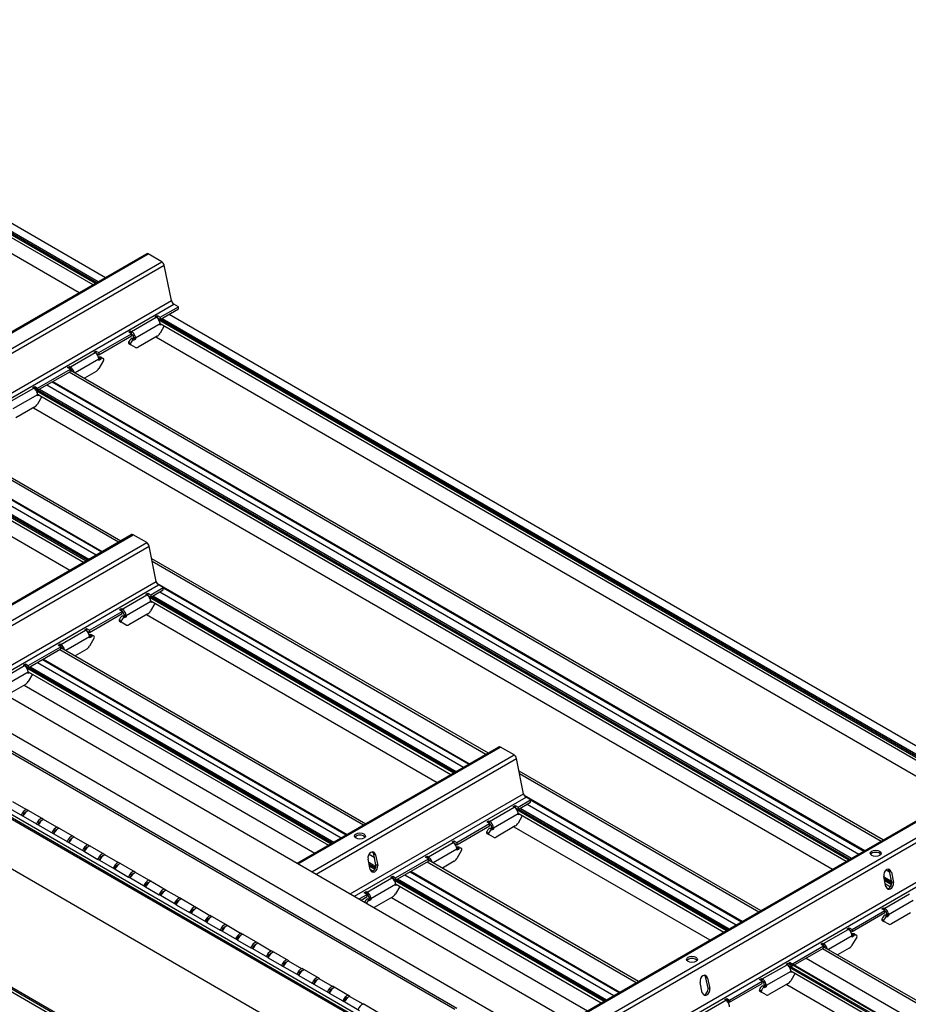
# Model space of a CAD drawing. Units: inches. Extents: x 43244 to 51539, y -12951 to -2333.
# Drawn here: x 44307 to 44327, y -10281 to -10258 of the extents above; entities that cross this region are included whole.
import ezdxf

# ---------------------------------------------------------------- set-up
doc = ezdxf.new("R2010")
doc.units = ezdxf.units.IN
doc.header["$MEASUREMENT"] = 0
doc.layers.add('Details', color=7, linetype='Continuous')

msp = doc.modelspace()

# ---------------------------------------------------------------- linework, layer by layer
at = {"layer": 'Details'}
for p, q in [((44297.73821, -10257.94926), (44308.26976, -10264.02965)), ((44297.70884, -10258.00014), (44308.21101, -10264.06357)), ((44297.82775, -10257.96781), (44308.29847, -10264.01308)), ((44298.14193, -10258.11066), (44308.33184, -10263.99381)), ((44298.14573, -10258.10928), (44308.33494, -10263.99202)), ((44298.39642, -10258.06302), (44308.50035, -10263.89652)), ((44298.3986, -10258.0637), (44308.50085, -10263.89623)), ((44297.70275, -10258.36422), (44307.89266, -10264.24737)), ((44299.00527, -10269.37851), (44309.44681, -10263.35008)), ((44299.0287, -10269.39204), (44309.48681, -10263.35405)), ((44309.80163, -10263.53581), (44309.48681, -10263.35405)), ((44299.34352, -10269.5738), (44309.80163, -10263.53581)), ((44299.44009, -10269.62956), (44309.85627, -10263.61577)), ((44310.02327, -10264.43186), (44309.85627, -10263.61577)), ((44300.23034, -10270.08581), (44310.02327, -10264.43186)), ((44300.32691, -10270.14156), (44310.07791, -10264.51182)), ((44310.18516, -10264.57373), (44310.07791, -10264.51182)), ((44309.65159, -10264.80524), (44309.69578, -10264.77973)), ((44309.69578, -10264.77973), (44309.76207, -10264.818)), ((44309.69578, -10264.77973), (44309.69578, -10264.83076)), ((44309.76207, -10264.818), (44310.18516, -10264.57373)), ((44309.76207, -10264.86903), (44310.18516, -10264.62477)), ((44309.97343, -10264.74701), (44328.72572, -10275.57365)), ((44309.97393, -10264.74672), (44328.72622, -10275.57336)), ((44310.18516, -10264.62477), (44310.18516, -10264.57373)), ((44309.10358, -10265.14715), (44309.67369, -10264.818)), ((44309.76207, -10264.97109), (44309.19197, -10265.30025)), ((44309.67369, -10264.818), (44309.65159, -10264.80524)), ((44309.69578, -10264.83076), (44309.69353, -10264.83206)), ((44309.76207, -10264.86903), (44309.69578, -10264.83076)), ((44309.72873, -10264.87199), (44328.49513, -10275.70678)), ((44309.76146, -10264.95873), (44328.43638, -10275.7407)), ((44309.76207, -10264.818), (44309.76207, -10264.86903)), ((44309.76207, -10264.99661), (44309.76207, -10264.97109)), ((44309.79457, -10264.97785), (44309.76207, -10264.99661)), ((44309.77155, -10264.86356), (44328.52384, -10275.69021)), ((44309.80492, -10264.84429), (44328.55722, -10275.67094)), ((44309.80802, -10264.84251), (44328.56031, -10275.66915)), ((44308.34786, -10265.6345), (44309.10358, -10265.19818)), ((44309.03729, -10265.15991), (44309.08148, -10265.13439)), ((44309.10358, -10265.19818), (44309.03729, -10265.15991)), ((44309.08148, -10265.13439), (44309.10358, -10265.14715)), ((44309.08148, -10265.13439), (44309.08148, -10265.18543)), ((44309.10358, -10265.24921), (44309.10358, -10265.14715)), ((44309.85938, -10265.01526), (44309.76038, -10265.18672)), ((44308.34786, -10265.68553), (44309.10358, -10265.24921)), ((44309.03611, -10265.39599), (44309.0803, -10265.4215)), ((44309.03906, -10265.42466), (44309.08325, -10265.45018)), ((44309.19366, -10265.51392), (44309.08325, -10265.45018)), ((44309.14777, -10265.32808), (44309.10358, -10265.30257)), ((44309.12366, -10265.31416), (44309.14777, -10265.30025)), ((44309.14777, -10265.27473), (44309.19197, -10265.30025)), ((44309.14777, -10265.30025), (44309.14777, -10265.27473)), ((44309.14777, -10265.30025), (44309.19197, -10265.32576)), ((44309.19197, -10265.32576), (44309.14777, -10265.35128)), ((44309.14777, -10265.35128), (44309.14777, -10265.32808)), ((44309.19197, -10265.30025), (44309.19197, -10265.32576)), ((44309.69788, -10265.2527), (44309.25616, -10265.50773)), ((44309.66591, -10265.27116), (44328.11804, -10275.9245)), ((44307.68937, -10265.96365), (44308.25947, -10265.6345)), ((44308.23737, -10265.62174), (44308.28157, -10265.59623)), ((44308.25947, -10265.6345), (44308.23737, -10265.62174)), ((44308.28157, -10265.64726), (44308.27931, -10265.64856)), ((44308.28157, -10265.59623), (44308.34786, -10265.6345)), ((44308.28157, -10265.59623), (44308.28157, -10265.64726)), ((44308.34786, -10265.68553), (44308.28157, -10265.64726)), ((44308.34786, -10265.6345), (44308.34786, -10265.68553)), ((44308.34786, -10265.78759), (44307.80312, -10266.1021)), ((44308.3456, -10265.76338), (44308.34786, -10265.76208)), ((44308.45658, -10265.81199), (44308.34617, -10266.00321)), ((44308.34786, -10265.73888), (44308.39205, -10265.7644)), ((44308.34786, -10265.76208), (44308.34786, -10265.73888)), ((44308.34786, -10265.76208), (44308.39205, -10265.78759)), ((44308.39205, -10265.78759), (44308.34786, -10265.81311)), ((44308.34786, -10265.81311), (44308.34786, -10265.78759)), ((44308.39205, -10265.7644), (44308.39205, -10265.78759)), ((44308.40059, -10265.74158), (44308.44478, -10265.7671)), ((44306.93365, -10266.451), (44307.68937, -10266.01468)), ((44306.93365, -10266.50203), (44307.68937, -10266.06571)), ((44307.62307, -10265.97641), (44307.66727, -10265.95089)), ((44307.68937, -10266.01468), (44307.62307, -10265.97641)), ((44307.66517, -10266.07968), (44326.41747, -10276.90632)), ((44307.66727, -10265.95089), (44307.68937, -10265.96365)), ((44307.66727, -10265.95089), (44307.66727, -10266.00192)), ((44307.68937, -10266.06571), (44307.68937, -10265.96365)), ((44307.68937, -10266.03642), (44326.46703, -10276.87771)), ((44308.28367, -10266.06919), (44308.0149, -10266.22437)), ((44307.26629, -10266.30997), (44326.01858, -10277.13662)), ((44307.28043, -10266.30181), (44326.03273, -10277.12845)), ((44307.2854, -10266.29894), (44326.0377, -10277.12558)), ((44306.27515, -10266.78015), (44306.84526, -10266.451)), ((44306.82316, -10266.43824), (44306.86736, -10266.41272)), ((44306.84526, -10266.451), (44306.82316, -10266.43824)), ((44306.86736, -10266.46375), (44306.8651, -10266.46506)), ((44306.86736, -10266.41272), (44306.93365, -10266.451)), ((44306.86736, -10266.41272), (44306.86736, -10266.46375)), ((44306.93365, -10266.50203), (44306.86736, -10266.46375)), ((44306.9003, -10266.50498), (44325.66671, -10277.33977)), ((44306.93303, -10266.59172), (44325.60796, -10277.37369)), ((44306.93365, -10266.451), (44306.93365, -10266.50203)), ((44306.94312, -10266.49656), (44325.69541, -10277.3232)), ((44306.9765, -10266.47729), (44325.72879, -10277.30393)), ((44306.97959, -10266.4755), (44325.73188, -10277.30214)), ((44307.145, -10266.38), (44325.89729, -10277.20664)), ((44307.1455, -10266.37971), (44325.8978, -10277.20635)), ((44306.93365, -10266.60409), (44306.36354, -10266.93324)), ((44307.03095, -10266.64825), (44306.93196, -10266.81971)), ((44306.93365, -10266.6296), (44306.93365, -10266.60409)), ((44306.96615, -10266.61084), (44306.93365, -10266.6296)), ((44306.86946, -10266.88569), (44306.42773, -10267.14072)), ((44306.83748, -10266.90415), (44325.28961, -10277.55749)), ((44304.83674, -10267.71267), (44308.80382, -10270.00307)), ((44304.86094, -10267.66941), (44308.85338, -10269.97445)), ((44304.43786, -10267.94297), (44308.40494, -10270.23336)), ((44304.452, -10267.9348), (44308.41908, -10270.22519)), ((44304.45697, -10267.93193), (44308.42405, -10270.22232)), ((44304.07188, -10268.13798), (44308.05306, -10270.43652)), ((44304.11469, -10268.12955), (44308.08177, -10270.41994)), ((44304.14807, -10268.11028), (44308.11514, -10270.40067)), ((44304.15116, -10268.10849), (44308.11824, -10270.39889)), ((44304.31657, -10268.01299), (44308.28365, -10270.30339)), ((44304.31707, -10268.0127), (44308.28415, -10270.3031)), ((44304.1046, -10268.22471), (44307.99431, -10270.47044)), ((44304.00906, -10268.53714), (44307.67596, -10270.65423)), ((44298.88736, -10269.31043), (44319.81984, -10281.39581)), ((44298.18025, -10269.71868), (44319.11273, -10281.80406)), ((44304.44542, -10272.51939), (44309.09753, -10269.83349)), ((44304.46886, -10272.53291), (44309.13753, -10269.83745)), ((44309.45235, -10270.01922), (44309.13753, -10269.83745)), ((44304.78368, -10272.71468), (44309.45235, -10270.01922)), ((44304.88025, -10272.77043), (44309.50699, -10270.09918)), ((44309.67399, -10270.91526), (44309.50699, -10270.09918)), ((44309.56562, -10270.38566), (44317.33866, -10274.87343)), ((44309.5789, -10270.45056), (44317.2891, -10274.90204)), ((44305.6705, -10273.22668), (44309.67399, -10270.91526)), ((44316.57107, -10280.79386), (44299.60051, -10270.99591)), ((44316.61349, -10280.76937), (44299.64293, -10270.97141)), ((44305.76707, -10273.28244), (44309.72863, -10270.99523)), ((44309.54537, -10271.22486), (44309.83588, -10271.05714)), ((44309.54537, -10271.27589), (44309.83588, -10271.10817)), ((44309.68815, -10270.95215), (44316.90933, -10275.1213)), ((44309.69368, -10270.96109), (44316.90436, -10275.12417)), ((44309.83588, -10271.05714), (44309.72863, -10270.99523)), ((44309.83588, -10271.10817), (44309.83588, -10271.05714)), ((44309.83588, -10271.05951), (44316.89022, -10275.13234)), ((44308.88688, -10271.55401), (44309.45699, -10271.22486)), ((44309.43489, -10271.21211), (44309.47908, -10271.18659)), ((44309.45699, -10271.22486), (44309.43489, -10271.21211)), ((44309.47908, -10271.23762), (44309.47683, -10271.23892)), ((44309.47908, -10271.18659), (44309.54537, -10271.22486)), ((44309.47908, -10271.18659), (44309.47908, -10271.23762)), ((44309.54537, -10271.27589), (44309.47908, -10271.23762)), ((44309.51203, -10271.27885), (44316.53834, -10275.33549)), ((44309.54476, -10271.36559), (44316.47959, -10275.36941)), ((44309.54537, -10271.22486), (44309.54537, -10271.27589)), ((44309.55485, -10271.27043), (44316.56705, -10275.31892)), ((44309.58823, -10271.25115), (44316.60043, -10275.29965)), ((44309.59132, -10271.24937), (44316.60352, -10275.29787)), ((44309.75673, -10271.15387), (44316.76893, -10275.20237)), ((44309.75723, -10271.15358), (44316.76943, -10275.20208)), ((44308.82059, -10271.56677), (44308.86478, -10271.54126)), ((44308.88688, -10271.60505), (44308.82059, -10271.56677)), ((44308.86478, -10271.54126), (44308.88688, -10271.55401)), ((44308.86478, -10271.54126), (44308.86478, -10271.59229)), ((44308.88688, -10271.65608), (44308.88688, -10271.55401)), ((44309.54537, -10271.37796), (44308.97527, -10271.70711)), ((44309.64268, -10271.42212), (44309.54369, -10271.59358)), ((44309.54537, -10271.40347), (44309.54537, -10271.37796)), ((44309.57788, -10271.38471), (44309.54537, -10271.40347)), ((44308.13116, -10272.04136), (44308.88688, -10271.60505)), ((44308.13116, -10272.09239), (44308.88688, -10271.65608)), ((44308.81941, -10271.80285), (44308.8636, -10271.82836)), ((44308.93107, -10271.73495), (44308.88688, -10271.70943)), ((44308.90697, -10271.72103), (44308.93107, -10271.70711)), ((44308.93107, -10271.68159), (44308.97527, -10271.70711)), ((44308.93107, -10271.70711), (44308.93107, -10271.68159)), ((44308.93107, -10271.70711), (44308.97527, -10271.73262)), ((44308.97527, -10271.73262), (44308.93107, -10271.75814)), ((44308.93107, -10271.75814), (44308.93107, -10271.73495)), ((44308.97527, -10271.70711), (44308.97527, -10271.73262)), ((44309.48119, -10271.65956), (44309.03946, -10271.91459)), ((44309.44921, -10271.67802), (44316.16125, -10275.55321)), ((44315.48143, -10281.68746), (44298.51087, -10271.8895)), ((44298.77847, -10272.00181), (44315.74903, -10281.79977)), ((44298.80619, -10271.94872), (44315.77676, -10281.74668)), ((44307.47267, -10272.37051), (44308.04277, -10272.04136)), ((44308.02068, -10272.0286), (44308.06487, -10272.00309)), ((44308.04277, -10272.04136), (44308.02068, -10272.0286)), ((44308.06487, -10272.05412), (44308.06261, -10272.05542)), ((44308.06487, -10272.00309), (44308.13116, -10272.04136)), ((44308.06487, -10272.00309), (44308.06487, -10272.05412)), ((44308.13116, -10272.09239), (44308.06487, -10272.05412)), ((44308.13116, -10272.04136), (44308.13116, -10272.09239)), ((44308.82236, -10271.83152), (44308.86655, -10271.85704)), ((44308.97696, -10271.92078), (44308.86655, -10271.85704)), ((44308.13116, -10272.19445), (44307.58642, -10272.50896)), ((44308.12891, -10272.17024), (44308.13116, -10272.16894)), ((44308.23988, -10272.21885), (44308.12947, -10272.41008)), ((44308.13116, -10272.14574), (44308.17536, -10272.17126)), ((44308.13116, -10272.16894), (44308.13116, -10272.14574)), ((44308.13116, -10272.16894), (44308.17536, -10272.19445)), ((44308.17536, -10272.19445), (44308.13116, -10272.21997)), ((44308.13116, -10272.21997), (44308.13116, -10272.19445)), ((44308.17536, -10272.17126), (44308.17536, -10272.19445)), ((44308.18389, -10272.14844), (44308.22808, -10272.17396)), ((44306.71695, -10272.85786), (44307.47267, -10272.42154)), ((44306.71695, -10272.90889), (44307.47267, -10272.47257)), ((44307.40638, -10272.38327), (44307.45057, -10272.35775)), ((44307.47267, -10272.42154), (44307.40638, -10272.38327)), ((44307.44847, -10272.48654), (44314.46067, -10276.53504)), ((44307.45057, -10272.35775), (44307.47267, -10272.37051)), ((44307.45057, -10272.35775), (44307.45057, -10272.40878)), ((44307.47267, -10272.47257), (44307.47267, -10272.37051)), ((44307.47267, -10272.44328), (44314.51023, -10276.50642)), ((44308.06697, -10272.47605), (44307.7982, -10272.63123)), ((44307.04959, -10272.71684), (44314.06179, -10276.76533)), ((44307.06373, -10272.70867), (44314.07593, -10276.75717)), ((44307.0687, -10272.7058), (44314.0809, -10276.7543)), ((44315.0193, -10282.57227), (44298.04874, -10272.77431)), ((44306.05845, -10273.18701), (44306.62856, -10272.85786)), ((44306.60646, -10272.8451), (44306.65066, -10272.81958)), ((44306.62856, -10272.85786), (44306.60646, -10272.8451)), ((44306.65066, -10272.87061), (44306.6484, -10272.87192)), ((44306.65066, -10272.81958), (44306.71695, -10272.85786)), ((44306.65066, -10272.81958), (44306.65066, -10272.87061)), ((44306.71695, -10272.90889), (44306.65066, -10272.87061)), ((44306.68361, -10272.91185), (44313.70991, -10276.96849)), ((44306.71695, -10272.85786), (44306.71695, -10272.90889)), ((44306.72642, -10272.90342), (44313.73862, -10276.95191)), ((44306.7598, -10272.88415), (44313.772, -10276.93264)), ((44306.76289, -10272.88236), (44313.77509, -10276.93086)), ((44306.9283, -10272.78686), (44313.9405, -10276.83536)), ((44306.9288, -10272.78657), (44313.941, -10276.83507)), ((44306.71695, -10273.01095), (44306.14684, -10273.3401)), ((44306.81425, -10273.05511), (44306.71526, -10273.22657)), ((44306.71633, -10272.99858), (44313.65116, -10277.00241)), ((44306.71695, -10273.03647), (44306.71695, -10273.01095)), ((44306.74945, -10273.0177), (44306.71695, -10273.03647)), ((44306.65276, -10273.29255), (44306.21867, -10273.54317)), ((44306.62078, -10273.31101), (44313.33282, -10277.1862)), ((44312.93071, -10277.41836), (44317.58281, -10274.73247)), ((44312.95414, -10277.43189), (44317.62281, -10274.73643)), ((44317.93763, -10274.9182), (44317.62281, -10274.73643)), ((44313.26896, -10277.61366), (44317.93763, -10274.9182)), ((44313.36553, -10277.66941), (44317.99227, -10274.99816)), ((44318.15927, -10275.81424), (44317.99227, -10274.99816)), ((44319.23064, -10281.05564), (44329.67218, -10275.02721)), ((44319.25408, -10281.06916), (44329.71218, -10275.03117)), ((44319.5689, -10281.25093), (44330.02701, -10275.21294)), ((44318.0509, -10275.28464), (44323.6386, -10278.5107)), ((44318.06418, -10275.34954), (44323.58904, -10278.53932)), ((44319.66547, -10281.30668), (44330.08165, -10275.2929)), ((44314.15578, -10278.12566), (44318.15927, -10275.81424)), ((44314.25235, -10278.18142), (44318.21391, -10275.8942)), ((44318.17343, -10275.85113), (44323.20927, -10278.75858)), ((44318.17896, -10275.86007), (44323.2043, -10278.76145)), ((44318.32116, -10275.95612), (44318.21391, -10275.8942)), ((44290.65067, -10298.97089), (44330.24865, -10276.10898)), ((44306.59215, -10276.33124), (44306.1944, -10276.1016)), ((44306.67157, -10276.1801), (44306.36221, -10276.00149)), ((44317.37216, -10276.45299), (44317.94227, -10276.12384)), ((44317.92017, -10276.11109), (44317.96436, -10276.08557)), ((44317.94227, -10276.12384), (44317.92017, -10276.11109)), ((44317.96436, -10276.1366), (44317.96211, -10276.1379)), ((44317.96436, -10276.08557), (44318.03066, -10276.12384)), ((44317.96436, -10276.08557), (44317.96436, -10276.1366)), ((44318.03066, -10276.17487), (44317.96436, -10276.1366)), ((44318.03066, -10276.12384), (44318.32116, -10275.95612)), ((44318.03066, -10276.17487), (44318.32116, -10276.00715)), ((44318.03066, -10276.12384), (44318.03066, -10276.17487)), ((44318.24201, -10276.05285), (44323.06887, -10278.83964)), ((44318.24251, -10276.05256), (44323.06937, -10278.83935)), ((44318.32116, -10276.00715), (44318.32116, -10275.95612)), ((44318.32116, -10275.95849), (44323.19016, -10278.76961)), ((44290.70531, -10299.05085), (44330.30329, -10276.18894)), ((44306.59941, -10276.33429), (44306.59215, -10276.33124)), ((44306.59941, -10276.33429), (44306.90877, -10276.5129)), ((44306.67157, -10276.16901), (44307.06932, -10276.39865)), ((44306.67157, -10276.1801), (44306.67157, -10276.16901)), ((44318.03066, -10276.27694), (44317.46055, -10276.60609)), ((44317.99731, -10276.17783), (44322.83828, -10278.97277)), ((44318.12796, -10276.3211), (44318.02897, -10276.49256)), ((44318.03004, -10276.26457), (44322.77953, -10279.00669)), ((44318.03066, -10276.30245), (44318.03066, -10276.27694)), ((44318.06316, -10276.28369), (44318.03066, -10276.30245)), ((44318.04013, -10276.16941), (44322.86699, -10278.95619)), ((44318.07351, -10276.15013), (44322.90036, -10278.93692)), ((44318.0766, -10276.14835), (44322.90346, -10278.93514)), ((44307.29925, -10276.73949), (44306.90151, -10276.50985)), ((44306.90151, -10276.50985), (44306.90877, -10276.5129)), ((44307.06932, -10276.39865), (44307.06932, -10276.40974)), ((44307.37868, -10276.58835), (44307.06932, -10276.40974)), ((44307.37868, -10276.57726), (44307.77643, -10276.8069)), ((44307.37868, -10276.58835), (44307.37868, -10276.57726)), ((44316.61644, -10276.94034), (44317.37216, -10276.50402)), ((44316.61644, -10276.99137), (44317.37216, -10276.55506)), ((44317.30587, -10276.46575), (44317.35006, -10276.44024)), ((44317.37216, -10276.50402), (44317.30587, -10276.46575)), ((44317.35006, -10276.44024), (44317.37216, -10276.45299)), ((44317.35006, -10276.44024), (44317.35006, -10276.49127)), ((44317.37216, -10276.55506), (44317.37216, -10276.45299)), ((44317.41636, -10276.58057), (44317.46055, -10276.60609)), ((44317.41636, -10276.60609), (44317.41636, -10276.58057)), ((44317.96647, -10276.55854), (44317.52474, -10276.81357)), ((44317.93449, -10276.577), (44322.46118, -10279.19048)), ((44300.11775, -10276.79597), (44311.65171, -10283.4551)), ((44300.2652, -10276.81325), (44311.67893, -10283.40298)), ((44307.30652, -10276.74254), (44307.29925, -10276.73949)), ((44307.30652, -10276.74254), (44307.61588, -10276.92114)), ((44307.77643, -10276.8069), (44307.77643, -10276.81799)), ((44308.08579, -10276.99659), (44307.77643, -10276.81799)), ((44317.30469, -10276.70183), (44317.34889, -10276.72734)), ((44317.30764, -10276.7305), (44317.35183, -10276.75602)), ((44317.46224, -10276.81976), (44317.35183, -10276.75602)), ((44317.41636, -10276.63393), (44317.37216, -10276.60841)), ((44317.39225, -10276.62001), (44317.41636, -10276.60609)), ((44317.41636, -10276.60609), (44317.46055, -10276.6316)), ((44317.46055, -10276.6316), (44317.41636, -10276.65712)), ((44317.41636, -10276.65712), (44317.41636, -10276.63393)), ((44317.46055, -10276.60609), (44317.46055, -10276.6316)), ((44300.44678, -10276.8792), (44311.69454, -10283.3731)), ((44308.00636, -10277.14773), (44307.60861, -10276.91809)), ((44307.60861, -10276.91809), (44307.61588, -10276.92114)), ((44308.08579, -10276.98551), (44308.48353, -10277.21515)), ((44308.08579, -10276.99659), (44308.08579, -10276.98551)), ((44315.95795, -10277.26949), (44316.52805, -10276.94034)), ((44316.50596, -10276.92758), (44316.55015, -10276.90207)), ((44316.52805, -10276.94034), (44316.50596, -10276.92758)), ((44316.55015, -10276.9531), (44316.5479, -10276.9544)), ((44316.55015, -10276.90207), (44316.61644, -10276.94034)), ((44316.55015, -10276.90207), (44316.55015, -10276.9531)), ((44316.61644, -10276.99137), (44316.55015, -10276.9531)), ((44316.61644, -10276.94034), (44316.61644, -10276.99137)), ((44316.61644, -10277.04472), (44316.66064, -10277.07024)), ((44316.61644, -10277.06792), (44316.61644, -10277.04472)), ((44316.66917, -10277.04742), (44316.71336, -10277.07294)), ((44308.01363, -10277.15078), (44308.00636, -10277.14773)), ((44308.01363, -10277.15078), (44308.32299, -10277.32939)), ((44308.48353, -10277.21515), (44308.48353, -10277.22623)), ((44308.79289, -10277.40484), (44308.48353, -10277.22623)), ((44314.58865, -10277.20957), (44314.70945, -10277.27931)), ((44314.58892, -10277.20915), (44314.7093, -10277.27865)), ((44314.73827, -10277.22632), (44314.69558, -10277.21488)), ((44314.74757, -10277.45652), (44314.69558, -10277.21488)), ((44314.73827, -10277.22632), (44314.79026, -10277.46796)), ((44315.89166, -10277.28225), (44315.93585, -10277.25673)), ((44315.93585, -10277.25673), (44315.95795, -10277.26949)), ((44315.93585, -10277.25673), (44315.93585, -10277.30776)), ((44315.95795, -10277.37155), (44315.95795, -10277.26949)), ((44316.61644, -10277.09343), (44316.0717, -10277.40794)), ((44316.61419, -10277.06922), (44316.61644, -10277.06792)), ((44316.72516, -10277.11783), (44316.61475, -10277.30906)), ((44316.61644, -10277.06792), (44316.66064, -10277.09343)), ((44316.66064, -10277.09343), (44316.61644, -10277.11895)), ((44316.61644, -10277.11895), (44316.61644, -10277.09343)), ((44316.66064, -10277.07024), (44316.66064, -10277.09343)), ((44308.71347, -10277.55598), (44308.31572, -10277.32634)), ((44308.31572, -10277.32634), (44308.32299, -10277.32939)), ((44308.79289, -10277.39376), (44309.19064, -10277.62339)), ((44308.79289, -10277.40484), (44308.79289, -10277.39376)), ((44314.61399, -10277.5635), (44314.56575, -10277.32774)), ((44314.57958, -10277.39533), (44314.74625, -10277.49156)), ((44314.58041, -10277.39938), (44314.74575, -10277.49484)), ((44314.58935, -10277.44308), (44314.73686, -10277.52825)), ((44314.59704, -10277.48067), (44314.72451, -10277.55426)), ((44314.79026, -10277.46796), (44314.74757, -10277.45652)), ((44315.20223, -10277.75684), (44315.95795, -10277.32052)), ((44315.20223, -10277.80787), (44315.95795, -10277.37155)), ((44315.95795, -10277.32052), (44315.89166, -10277.28225)), ((44315.93375, -10277.38552), (44320.76061, -10280.17231)), ((44315.95795, -10277.34226), (44320.81017, -10280.1437)), ((44316.55225, -10277.37503), (44316.28348, -10277.53021)), ((44308.72073, -10277.55903), (44308.71347, -10277.55598)), ((44308.72073, -10277.55903), (44309.03009, -10277.73764)), ((44309.42057, -10277.96423), (44309.02283, -10277.73459)), ((44309.02283, -10277.73459), (44309.03009, -10277.73764)), ((44309.19064, -10277.62339), (44309.19064, -10277.63448)), ((44309.5, -10277.81309), (44309.19064, -10277.63448)), ((44314.61279, -10277.5576), (44314.68359, -10277.59848)), ((44315.09174, -10277.74408), (44315.13594, -10277.71856)), ((44315.13594, -10277.71856), (44315.20223, -10277.75684)), ((44315.13594, -10277.71856), (44315.13594, -10277.76959)), ((44315.41358, -10277.68584), (44320.24044, -10280.47263)), ((44315.41408, -10277.68555), (44320.24094, -10280.47234)), ((44315.53487, -10277.61582), (44320.36173, -10280.4026)), ((44315.54901, -10277.60765), (44320.37587, -10280.39444)), ((44315.55398, -10277.60478), (44320.38084, -10280.39157)), ((44326.52747, -10277.95979), (44326.47923, -10277.72403)), ((44326.48146, -10277.73491), (44326.65757, -10277.83659)), ((44326.5315, -10277.5728), (44326.61064, -10277.61849)), ((44326.53193, -10277.57247), (44326.6105, -10277.61783)), ((44326.65176, -10277.62261), (44326.60907, -10277.61117)), ((44326.66106, -10277.85281), (44326.60907, -10277.61117)), ((44326.65176, -10277.62261), (44326.70375, -10277.86425)), ((44309.5, -10277.802), (44309.89775, -10278.03164)), ((44309.5, -10277.81309), (44309.5, -10277.802)), ((44314.54373, -10278.08599), (44315.11384, -10277.75684)), ((44315.20223, -10277.90993), (44314.63212, -10278.23908)), ((44315.11384, -10277.75684), (44315.09174, -10277.74408)), ((44315.13594, -10277.76959), (44315.13368, -10277.7709)), ((44315.20223, -10277.80787), (44315.13594, -10277.76959)), ((44315.16889, -10277.81083), (44320.00985, -10280.60576)), ((44315.29953, -10277.95409), (44315.20054, -10278.12555)), ((44315.20161, -10277.89756), (44319.9511, -10280.63968)), ((44315.20223, -10277.75684), (44315.20223, -10277.80787)), ((44315.20223, -10277.93544), (44315.20223, -10277.90993)), ((44315.23473, -10277.91668), (44315.20223, -10277.93544)), ((44315.2117, -10277.8024), (44320.03856, -10280.58919)), ((44315.24508, -10277.78313), (44320.07194, -10280.56991)), ((44315.24817, -10277.78134), (44320.07503, -10280.56813)), ((44326.48229, -10277.73896), (44326.65844, -10277.84066)), ((44326.49123, -10277.78266), (44326.66063, -10277.88047)), ((44326.49892, -10277.82025), (44326.65498, -10277.91035)), ((44326.51466, -10277.89718), (44326.62951, -10277.96349)), ((44326.70375, -10277.86425), (44326.66106, -10277.85281)), ((44309.42784, -10277.96728), (44309.42057, -10277.96423)), ((44309.42784, -10277.96728), (44309.7372, -10278.14589)), ((44310.12768, -10278.37248), (44309.72993, -10278.14284)), ((44309.72993, -10278.14284), (44309.7372, -10278.14589)), ((44309.89775, -10278.03164), (44309.89775, -10278.04273)), ((44310.20711, -10278.22134), (44309.89775, -10278.04273)), ((44314.35959, -10278.24333), (44314.54373, -10278.13702)), ((44314.40379, -10278.26885), (44314.54373, -10278.18805)), ((44314.47744, -10278.09874), (44314.52164, -10278.07323)), ((44314.54373, -10278.13702), (44314.47744, -10278.09874)), ((44314.52164, -10278.07323), (44314.54373, -10278.08599)), ((44314.52164, -10278.07323), (44314.52164, -10278.12426)), ((44314.54373, -10278.18805), (44314.54373, -10278.08599)), ((44326.50053, -10278.45727), (44327.07063, -10278.12812)), ((44310.13495, -10278.37553), (44310.12768, -10278.37248)), ((44310.13495, -10278.37553), (44310.44431, -10278.55414)), ((44310.20711, -10278.21025), (44310.60485, -10278.43989)), ((44310.20711, -10278.22134), (44310.20711, -10278.21025)), ((44314.58793, -10278.26692), (44314.54373, -10278.2414)), ((44314.56382, -10278.253), (44314.58793, -10278.23908)), ((44314.58793, -10278.21356), (44314.63212, -10278.23908)), ((44314.58793, -10278.23908), (44314.58793, -10278.21356)), ((44314.58793, -10278.23908), (44314.63212, -10278.2646)), ((44314.63212, -10278.2646), (44314.58793, -10278.29011)), ((44314.58793, -10278.29011), (44314.58793, -10278.26692)), ((44314.63212, -10278.23908), (44314.63212, -10278.2646)), ((44315.13804, -10278.19153), (44314.70395, -10278.44215)), ((44315.10607, -10278.20999), (44319.63276, -10280.82348)), ((44327.15902, -10278.28121), (44326.58892, -10278.61036)), ((44310.83479, -10278.78073), (44310.43704, -10278.55109)), ((44310.43704, -10278.55109), (44310.44431, -10278.55414)), ((44310.60485, -10278.43989), (44310.60485, -10278.45098)), ((44310.91421, -10278.62959), (44310.60485, -10278.45098)), ((44310.91421, -10278.6185), (44311.31196, -10278.84814)), ((44310.91421, -10278.62959), (44310.91421, -10278.6185)), ((44325.74481, -10278.94462), (44326.50053, -10278.5083)), ((44325.74481, -10278.99565), (44326.50053, -10278.55933)), ((44326.43424, -10278.47003), (44326.47843, -10278.44451)), ((44326.50053, -10278.5083), (44326.43424, -10278.47003)), ((44326.47843, -10278.44451), (44326.50053, -10278.45727)), ((44326.47843, -10278.44451), (44326.47843, -10278.49555)), ((44326.50053, -10278.55933), (44326.50053, -10278.45727)), ((44326.54472, -10278.6382), (44326.50053, -10278.61269)), ((44326.52061, -10278.62428), (44326.54472, -10278.61036)), ((44326.54472, -10278.58485), (44326.58892, -10278.61036)), ((44326.54472, -10278.61036), (44326.54472, -10278.58485)), ((44326.54472, -10278.61036), (44326.58892, -10278.63588)), ((44326.58892, -10278.63588), (44326.54472, -10278.6614)), ((44326.54472, -10278.6614), (44326.54472, -10278.6382)), ((44326.58892, -10278.61036), (44326.58892, -10278.63588)), ((44327.09483, -10278.56281), (44326.6531, -10278.81785)), ((44310.84206, -10278.78378), (44310.83479, -10278.78073)), ((44310.84206, -10278.78378), (44311.15141, -10278.96239)), ((44311.31196, -10278.84814), (44311.31196, -10278.85923)), ((44311.62132, -10279.03784), (44311.31196, -10278.85923)), ((44326.43306, -10278.70611), (44326.47725, -10278.73162)), ((44326.43601, -10278.73478), (44326.4802, -10278.7603)), ((44326.5906, -10278.82404), (44326.4802, -10278.7603)), ((44311.54189, -10279.18898), (44311.14415, -10278.95934)), ((44311.14415, -10278.95934), (44311.15141, -10278.96239)), ((44311.62132, -10279.02675), (44312.01907, -10279.25639)), ((44311.62132, -10279.03784), (44311.62132, -10279.02675)), ((44325.08631, -10279.27377), (44325.65642, -10278.94462)), ((44325.74481, -10279.09771), (44325.20007, -10279.41222)), ((44325.63432, -10278.93186), (44325.67852, -10278.90634)), ((44325.65642, -10278.94462), (44325.63432, -10278.93186)), ((44325.67852, -10278.95738), (44325.67626, -10278.95868)), ((44325.67852, -10278.90634), (44325.74481, -10278.94462)), ((44325.67852, -10278.90634), (44325.67852, -10278.95738)), ((44325.74481, -10278.99565), (44325.67852, -10278.95738)), ((44325.74255, -10279.0735), (44325.74481, -10279.0722)), ((44325.74481, -10278.94462), (44325.74481, -10278.99565)), ((44325.74481, -10279.049), (44325.789, -10279.07452)), ((44325.74481, -10279.0722), (44325.74481, -10279.049)), ((44325.74481, -10279.0722), (44325.789, -10279.09771)), ((44325.789, -10279.09771), (44325.74481, -10279.12323)), ((44325.74481, -10279.12323), (44325.74481, -10279.09771)), ((44325.789, -10279.07452), (44325.789, -10279.09771)), ((44325.79753, -10279.0517), (44325.84173, -10279.07722)), ((44311.54916, -10279.19203), (44311.54189, -10279.18898)), ((44311.54916, -10279.19203), (44311.85852, -10279.37063)), ((44312.01907, -10279.25639), (44312.01907, -10279.26748)), ((44312.32843, -10279.44608), (44312.01907, -10279.26748)), ((44324.33059, -10279.76111), (44325.08631, -10279.3248)), ((44325.02002, -10279.28653), (44325.06422, -10279.26101)), ((44325.08631, -10279.3248), (44325.02002, -10279.28653)), ((44325.06422, -10279.26101), (44325.08631, -10279.27377)), ((44325.06422, -10279.26101), (44325.06422, -10279.31204)), ((44325.08631, -10279.37583), (44325.08631, -10279.27377)), ((44325.85352, -10279.12211), (44325.74312, -10279.31333)), ((44312.249, -10279.59722), (44311.85125, -10279.36758)), ((44311.85125, -10279.36758), (44311.85852, -10279.37063)), ((44312.32843, -10279.435), (44312.72618, -10279.66464)), ((44312.32843, -10279.44608), (44312.32843, -10279.435)), ((44324.33059, -10279.81215), (44325.08631, -10279.37583)), ((44325.06212, -10279.3898), (44335.27263, -10285.28484)), ((44325.08631, -10279.34654), (44335.30808, -10285.24808)), ((44325.68062, -10279.37931), (44325.41185, -10279.53449)), ((44312.25627, -10279.60027), (44312.249, -10279.59722)), ((44312.25627, -10279.60027), (44312.56563, -10279.77888)), ((44312.95611, -10280.00547), (44312.55836, -10279.77583)), ((44312.55836, -10279.77583), (44312.56563, -10279.77888)), ((44312.72618, -10279.66464), (44312.72618, -10279.67572)), ((44313.03553, -10279.85433), (44312.72618, -10279.67572)), ((44323.6721, -10280.09027), (44324.24221, -10279.76111)), ((44324.22011, -10279.74836), (44324.2643, -10279.72284)), ((44324.24221, -10279.76111), (44324.22011, -10279.74836)), ((44324.2643, -10279.77387), (44324.26205, -10279.77517)), ((44324.2643, -10279.72284), (44324.33059, -10279.76111)), ((44324.2643, -10279.72284), (44324.2643, -10279.77387)), ((44324.33059, -10279.81215), (44324.2643, -10279.77387)), ((44324.28565, -10279.71313), (44334.93334, -10285.86058)), ((44324.2998, -10279.70497), (44334.94606, -10285.85159)), ((44324.33059, -10279.76111), (44324.33059, -10279.81215)), ((44324.68235, -10279.60906), (44335.18959, -10285.67542)), ((44312.96338, -10280.00852), (44312.95611, -10280.00547)), ((44312.96338, -10280.00852), (44313.27273, -10280.18713)), ((44313.03553, -10279.84324), (44313.43328, -10280.07288)), ((44313.03553, -10279.85433), (44313.03553, -10279.84324)), ((44324.33059, -10279.91421), (44323.76049, -10280.24336)), ((44324.29725, -10279.8151), (44334.50777, -10285.71015)), ((44324.4279, -10279.95837), (44324.32891, -10280.12983)), ((44324.32998, -10279.90184), (44334.47839, -10285.76103)), ((44324.33059, -10279.93972), (44324.33059, -10279.91421)), ((44324.3631, -10279.92096), (44324.33059, -10279.93972)), ((44324.34007, -10279.80668), (44334.59731, -10285.7287)), ((44313.66321, -10280.41372), (44313.26547, -10280.18408)), ((44313.26547, -10280.18408), (44313.27273, -10280.18713)), ((44313.43328, -10280.07288), (44313.43328, -10280.08397)), ((44313.74264, -10280.26258), (44313.43328, -10280.08397)), ((44322.28483, -10280.40928), (44322.23659, -10280.17352)), ((44322.40911, -10280.0721), (44322.36643, -10280.06066)), ((44322.41842, -10280.3023), (44322.36643, -10280.06066)), ((44322.40911, -10280.0721), (44322.4611, -10280.31374)), ((44322.91638, -10280.57761), (44323.6721, -10280.1413)), ((44322.91638, -10280.62864), (44323.6721, -10280.19233)), ((44323.60581, -10280.10302), (44323.65, -10280.07751)), ((44323.6721, -10280.1413), (44323.60581, -10280.10302)), ((44323.65, -10280.07751), (44323.6721, -10280.09027)), ((44323.65, -10280.07751), (44323.65, -10280.12854)), ((44323.6721, -10280.19233), (44323.6721, -10280.09027)), ((44323.71629, -10280.21784), (44323.76049, -10280.24336)), ((44323.71629, -10280.24336), (44323.71629, -10280.21784)), ((44324.26641, -10280.19581), (44323.82468, -10280.45084)), ((44324.23443, -10280.21427), (44334.47231, -10286.12511)), ((44313.67048, -10280.41677), (44313.66321, -10280.41372)), ((44313.67048, -10280.41677), (44313.97984, -10280.59538)), ((44313.74264, -10280.25149), (44314.14039, -10280.48113)), ((44313.74264, -10280.26258), (44313.74264, -10280.25149)), ((44322.4611, -10280.31374), (44322.41842, -10280.3023)), ((44323.60463, -10280.3391), (44323.64882, -10280.36461)), ((44323.60758, -10280.36777), (44323.65177, -10280.39329)), ((44323.76218, -10280.45703), (44323.65177, -10280.39329)), ((44323.71629, -10280.2712), (44323.6721, -10280.24568)), ((44323.69219, -10280.25728), (44323.71629, -10280.24336)), ((44323.71629, -10280.24336), (44323.76049, -10280.26887)), ((44323.76049, -10280.26887), (44323.71629, -10280.29439)), ((44323.71629, -10280.29439), (44323.71629, -10280.2712)), ((44323.76049, -10280.24336), (44323.76049, -10280.26887)), ((44314.37032, -10280.82197), (44313.97257, -10280.59233)), ((44313.97257, -10280.59233), (44313.97984, -10280.59538)), ((44314.14039, -10280.48113), (44314.14039, -10280.49222)), ((44314.44975, -10280.67083), (44314.14039, -10280.49222)), ((44314.44975, -10280.65974), (44314.8475, -10280.88938)), ((44314.44975, -10280.67083), (44314.44975, -10280.65974)), ((44322.25789, -10280.90676), (44322.82799, -10280.57761)), ((44322.8059, -10280.56485), (44322.85009, -10280.53934)), ((44322.82799, -10280.57761), (44322.8059, -10280.56485)), ((44322.85009, -10280.59037), (44322.84783, -10280.59167)), ((44322.85009, -10280.53934), (44322.91638, -10280.57761)), ((44322.85009, -10280.53934), (44322.85009, -10280.59037)), ((44322.91638, -10280.62864), (44322.85009, -10280.59037)), ((44322.91638, -10280.57761), (44322.91638, -10280.62864))]:
    msp.add_line(p, q, dxfattribs=at)
for centre, major_axis, ratio, start_param, end_param in [((44309.48681, -10263.41937), (-0.04, 0.06928), 0.57735027, 5.49778714, 6.28318531), ((44309.80163, -10263.60113), (-0.04, 0.06928), 0.57735027, 4.1887902, 5.49778714), ((44310.07791, -10264.4465), (-0.04, 0.06928), 0.57735027, 1.04719755, 2.35619449), ((44309.67369, -10264.92006), (0.0625, -0.10825), 0.57735027, 0.78539816, 2.35619449), ((44309.10358, -10265.24921), (0.0625, -0.10825), 0.57735027, 0.78539816, 2.35619449), ((44309.10358, -10265.24921), (0.03125, -0.05413), 0.57735027, 0.78539816, 2.35619449), ((44309.69788, -10265.15063), (-0.0625, -0.10825), 0.57735027, 0.78539816, 1.57079633), ((44309.05406, -10265.39868), (-0.015, -0.02598), 0.57735027, 4.93564348, 6.28318531), ((44309.12585, -10265.40945), (0.075, 0.1299), 0.57735027, 0.99697312, 1.79405083), ((44309.09825, -10265.4242), (-0.015, -0.02598), 0.57735027, 4.93564348, 6.28318531), ((44309.17005, -10265.43497), (0.075, 0.1299), 0.57735027, 0.99697312, 1.79405083), ((44308.25947, -10265.73656), (0.0625, -0.10825), 0.57735027, 0.78539816, 2.35619449), ((44309.25616, -10265.40567), (-0.0625, -0.10825), 0.57735027, 0, 0.78539816), ((44308.32559, -10265.87149), (0.075, 0.1299), 0.57735027, 0, 0.5738232), ((44308.36978, -10265.897), (0.075, 0.1299), 0.57735027, 6.0599304, 6.85700851), ((44308.44158, -10265.80333), (0.015, 0.02598), 0.57735027, 4.71238898, 6.0599304), ((44307.68937, -10266.06571), (0.0625, -0.10825), 0.57735027, 1.07646976, 2.35619449), ((44307.68937, -10266.06571), (0.03125, -0.05413), 0.57735027, 1.39672906, 2.35619449), ((44308.28367, -10265.96713), (-0.0625, -0.10825), 0.57735027, 0.78539816, 1.57079633), ((44306.84526, -10266.55306), (0.0625, -0.10825), 0.57735027, 0.78539816, 2.35619449), ((44306.86946, -10266.78363), (-0.0625, -0.10825), 0.57735027, 0.78539816, 1.57079633), ((44309.13753, -10269.90277), (-0.04, 0.06928), 0.57735027, 5.49778714, 6.28318531), ((44309.45235, -10270.08454), (-0.04, 0.06928), 0.57735027, 4.1887902, 5.49778714), ((44309.72863, -10270.92991), (-0.04, 0.06928), 0.57735027, 1.04719755, 2.35619449), ((44309.45699, -10271.32693), (0.0625, -0.10825), 0.57735027, 0.78539816, 2.35619449), ((44308.88688, -10271.65608), (0.0625, -0.10825), 0.57735027, 0.78539816, 2.35619449), ((44309.48119, -10271.55749), (-0.0625, -0.10825), 0.57735027, 0.78539816, 1.57079633), ((44308.83736, -10271.80554), (-0.015, -0.02598), 0.57735027, 4.93564348, 6.28318531), ((44308.90915, -10271.81631), (0.075, 0.1299), 0.57735027, 0.99697312, 1.79405083), ((44308.95335, -10271.84183), (0.075, 0.1299), 0.57735027, 0.99697312, 1.79405083), ((44308.88688, -10271.65608), (0.03125, -0.05413), 0.57735027, 0.78539816, 2.35619449), ((44308.04277, -10272.14342), (0.0625, -0.10825), 0.57735027, 0.78539816, 2.35619449), ((44308.88155, -10271.83106), (-0.015, -0.02598), 0.57735027, 4.93564348, 6.28318531), ((44309.03946, -10271.81253), (-0.0625, -0.10825), 0.57735027, 0, 0.78539816), ((44308.10889, -10272.27835), (0.075, 0.1299), 0.57735027, 0, 0.5738232), ((44308.15308, -10272.30386), (0.075, 0.1299), 0.57735027, 6.0599304, 6.85700851), ((44308.22488, -10272.21019), (0.015, 0.02598), 0.57735027, 4.71238898, 6.0599304), ((44307.47267, -10272.47257), (0.0625, -0.10825), 0.57735027, 1.07646976, 2.35619449), ((44307.47267, -10272.47257), (0.03125, -0.05413), 0.57735027, 1.39672906, 2.35619449), ((44308.06697, -10272.37399), (-0.0625, -0.10825), 0.57735027, 0.78539816, 1.57079633), ((44306.62856, -10272.95992), (0.0625, -0.10825), 0.57735027, 0.78539816, 2.35619449), ((44306.65276, -10273.19049), (-0.0625, -0.10825), 0.57735027, 0.78539816, 1.57079633), ((44317.62281, -10274.80175), (-0.04, 0.06928), 0.57735027, 5.49778714, 6.28318531), ((44317.93763, -10274.98352), (-0.04, 0.06928), 0.57735027, 4.1887902, 5.49778714), ((44318.21391, -10275.82889), (-0.04, 0.06928), 0.57735027, 1.04719755, 2.35619449), ((44317.94227, -10276.2259), (0.0625, -0.10825), 0.57735027, 0.78539816, 2.35619449), ((44306.64998, -10276.3156), (0.07687, 0.13315), 0.57735027, 0.58544964, 1.85059289), ((44306.64998, -10276.3156), (-0.04687, -0.08119), 0.57735027, 3.58015819, 5.1824073), ((44306.69417, -10276.34112), (-0.07687, -0.13315), 0.57735027, 3.60190329, 4.98547699), ((44307.00353, -10276.51972), (0.07687, 0.13315), 0.57735027, 0.46031063, 1.84388434), ((44307.00353, -10276.51972), (-0.04687, -0.08119), 0.57735027, 3.58015819, 5.1824073), ((44307.04773, -10276.54524), (-0.07687, -0.13315), 0.57735027, 3.7270423, 4.99218555), ((44307.35709, -10276.72385), (0.07687, 0.13315), 0.57735027, 0.58544964, 1.85059289), ((44317.37216, -10276.55506), (0.0625, -0.10825), 0.57735027, 0.78539816, 2.35619449), ((44317.37216, -10276.55506), (0.03125, -0.05413), 0.57735027, 0.78539816, 2.35619449), ((44317.96647, -10276.45647), (-0.0625, -0.10825), 0.57735027, 0.78539816, 1.57079633), ((44307.35709, -10276.72385), (-0.04687, -0.08119), 0.57735027, 3.58015819, 5.1824073), ((44307.40128, -10276.74936), (-0.07687, -0.13315), 0.57735027, 3.60190329, 4.98547699), ((44307.71064, -10276.92797), (0.07687, 0.13315), 0.57735027, 0.46031063, 1.84388434), ((44307.75483, -10276.95349), (-0.07687, -0.13315), 0.57735027, 3.7270423, 4.99218555), ((44314.3777, -10276.84329), (0.125, 0), 0.57735027, 0.36136712, 2.78022553), ((44317.32264, -10276.70452), (-0.015, -0.02598), 0.57735027, 4.93564348, 6.28318531), ((44317.39444, -10276.71529), (0.075, 0.1299), 0.57735027, 0.99697312, 1.79405083), ((44317.36683, -10276.73004), (-0.015, -0.02598), 0.57735027, 4.93564348, 6.28318531), ((44317.43863, -10276.74081), (0.075, 0.1299), 0.57735027, 0.99697312, 1.79405083), ((44317.52474, -10276.71151), (-0.0625, -0.10825), 0.57735027, 0, 0.78539816), ((44307.71064, -10276.92797), (-0.04687, -0.08119), 0.57735027, 3.58015819, 5.1824073), ((44308.06419, -10277.1321), (0.07687, 0.13315), 0.57735027, 0.58544964, 1.85059289), ((44308.06419, -10277.1321), (-0.04687, -0.08119), 0.57735027, 3.58015819, 5.1824073), ((44308.10839, -10277.15761), (-0.07687, -0.13315), 0.57735027, 3.60190329, 4.98547699), ((44316.52805, -10277.0424), (0.0625, -0.10825), 0.57735027, 0.78539816, 2.35619449), ((44316.59417, -10277.17733), (0.075, 0.1299), 0.57735027, 0, 0.5738232), ((44308.41775, -10277.33622), (0.07687, 0.13315), 0.57735027, 0.46031063, 1.84388434), ((44308.41775, -10277.33622), (-0.04687, -0.08119), 0.57735027, 3.58015819, 5.1824073), ((44308.46194, -10277.36174), (-0.07687, -0.13315), 0.57735027, 3.7270423, 4.99218555), ((44314.65218, -10277.27783), (0.03164, 0.11807), 0.70710678, 5.34265712, 8.46946134), ((44314.60949, -10277.2664), (0.03164, 0.11807), 0.70710678, 5.34265712, 6.02465891), ((44315.95795, -10277.37155), (0.0625, -0.10825), 0.57735027, 1.07646976, 2.35619449), ((44316.63836, -10277.20284), (0.075, 0.1299), 0.57735027, 6.0599304, 6.85700851), ((44316.71016, -10277.10917), (0.015, 0.02598), 0.57735027, 4.71238898, 6.0599304), ((44326.2903, -10277.24009), (0.125, 0), 0.57735027, 0.36136712, 2.78022553), ((44308.7713, -10277.54034), (0.07687, 0.13315), 0.57735027, 0.58544964, 1.85059289), ((44308.7713, -10277.54034), (-0.04687, -0.08119), 0.57735027, 3.58015819, 5.1824073), ((44308.81549, -10277.56586), (-0.07687, -0.13315), 0.57735027, 3.60190329, 4.98547699), ((44314.69936, -10277.50059), (-0.03235, -0.12074), 0.70710678, 5.43700169, 8.30999537), ((44314.65667, -10277.48916), (-0.03235, -0.12074), 0.70710678, 0.25268026, 2.02681006), ((44315.95795, -10277.37155), (0.03125, -0.05413), 0.57735027, 1.39672906, 2.35619449), ((44316.55225, -10277.27297), (-0.0625, -0.10825), 0.57735027, 0.78539816, 1.57079633), ((44309.12485, -10277.74447), (0.07687, 0.13315), 0.57735027, 0.46031063, 1.84388434), ((44309.12485, -10277.74447), (-0.04687, -0.08119), 0.57735027, 3.58015819, 5.1824073), ((44309.16905, -10277.76998), (-0.07687, -0.13315), 0.57735027, 3.7270423, 4.99218555), ((44326.56566, -10277.67412), (0.03164, 0.11807), 0.70710678, 5.34265712, 8.46946134), ((44326.52297, -10277.66269), (0.03164, 0.11807), 0.70710678, 5.34265712, 6.02465891), ((44309.47841, -10277.94859), (0.07687, 0.13315), 0.57735027, 0.58544964, 1.85059289), ((44309.47841, -10277.94859), (-0.04687, -0.08119), 0.57735027, 3.58015819, 5.1824073), ((44309.5226, -10277.97411), (-0.07687, -0.13315), 0.57735027, 3.60190329, 4.98547699), ((44315.11384, -10277.8589), (0.0625, -0.10825), 0.57735027, 0.78539816, 2.35619449), ((44326.61285, -10277.89688), (-0.03235, -0.12074), 0.70710678, 5.43700169, 8.30999537), ((44326.57016, -10277.88545), (-0.03235, -0.12074), 0.70710678, 0.25268026, 2.02681006), ((44309.83196, -10278.15272), (0.07687, 0.13315), 0.57735027, 0.46031063, 1.84388434), ((44309.83196, -10278.15272), (-0.04687, -0.08119), 0.57735027, 3.58015819, 5.1824073), ((44309.87615, -10278.17823), (-0.07687, -0.13315), 0.57735027, 3.7270423, 4.99218555), ((44314.54373, -10278.18805), (0.0625, -0.10825), 0.57735027, 0.78539816, 2.35619449), ((44314.54373, -10278.18805), (0.03125, -0.05413), 0.57735027, 0.78539816, 2.35619449), ((44315.13804, -10278.08947), (-0.0625, -0.10825), 0.57735027, 0.78539816, 1.57079633), ((44310.18551, -10278.35684), (0.07687, 0.13315), 0.57735027, 0.58544964, 1.85059289), ((44310.18551, -10278.35684), (-0.04687, -0.08119), 0.57735027, 3.58015819, 5.1824073), ((44310.22971, -10278.38236), (-0.07687, -0.13315), 0.57735027, 3.60190329, 4.98547699), ((44314.56601, -10278.34829), (0.075, 0.1299), 0.57735027, 0.99697312, 1.65299419), ((44314.6102, -10278.3738), (0.075, 0.1299), 0.57735027, 0.99697312, 1.65299419), ((44310.53907, -10278.56097), (0.07687, 0.13315), 0.57735027, 0.46031063, 1.84388434), ((44310.53907, -10278.56097), (-0.04687, -0.08119), 0.57735027, 3.58015819, 5.1824073), ((44310.58326, -10278.58648), (-0.07687, -0.13315), 0.57735027, 3.7270423, 4.99218555), ((44310.89262, -10278.76509), (0.07687, 0.13315), 0.57735027, 0.58544964, 1.85059289), ((44326.5228, -10278.71957), (0.075, 0.1299), 0.57735027, 0.99697312, 1.79405083), ((44326.567, -10278.74509), (0.075, 0.1299), 0.57735027, 0.99697312, 1.79405083), ((44326.50053, -10278.55933), (0.0625, -0.10825), 0.57735027, 0.78539816, 2.35619449), ((44326.50053, -10278.55933), (0.03125, -0.05413), 0.57735027, 0.78539816, 2.35619449), ((44310.89262, -10278.76509), (-0.04687, -0.08119), 0.57735027, 3.58015819, 5.1824073), ((44310.93681, -10278.7906), (-0.07687, -0.13315), 0.57735027, 3.60190329, 4.98547699), ((44311.24617, -10278.96921), (0.07687, 0.13315), 0.57735027, 0.46031063, 1.84388434), ((44311.29037, -10278.99473), (-0.07687, -0.13315), 0.57735027, 3.7270423, 4.99218555), ((44326.45101, -10278.7088), (-0.015, -0.02598), 0.57735027, 4.93564348, 6.28318531), ((44326.4952, -10278.73431), (-0.015, -0.02598), 0.57735027, 4.93564348, 6.28318531), ((44326.6531, -10278.71578), (-0.0625, -0.10825), 0.57735027, 0, 0.78539816), ((44311.24617, -10278.96921), (-0.04687, -0.08119), 0.57735027, 3.58015819, 5.1824073), ((44311.59973, -10279.17334), (0.07687, 0.13315), 0.57735027, 0.58544964, 1.85059289), ((44311.59973, -10279.17334), (-0.04687, -0.08119), 0.57735027, 3.58015819, 5.1824073), ((44311.64392, -10279.19885), (-0.07687, -0.13315), 0.57735027, 3.60190329, 4.98547699), ((44325.65642, -10279.04668), (0.0625, -0.10825), 0.57735027, 0.78539816, 2.35619449), ((44325.72253, -10279.18161), (0.075, 0.1299), 0.57735027, 0, 0.5738232), ((44325.76673, -10279.20712), (0.075, 0.1299), 0.57735027, 6.0599304, 6.85700851), ((44325.83852, -10279.11345), (0.015, 0.02598), 0.57735027, 4.71238898, 6.0599304), ((44311.95328, -10279.37746), (0.07687, 0.13315), 0.57735027, 0.46031063, 1.84388434), ((44311.95328, -10279.37746), (-0.04687, -0.08119), 0.57735027, 3.58015819, 5.1824073), ((44311.99748, -10279.40298), (-0.07687, -0.13315), 0.57735027, 3.7270423, 4.99218555), ((44325.08631, -10279.37583), (0.0625, -0.10825), 0.57735027, 1.07646975, 2.35619449), ((44325.08631, -10279.37583), (0.03125, -0.05413), 0.57735027, 1.39672905, 2.35619449), ((44325.68062, -10279.27725), (-0.0625, -0.10825), 0.57735027, 0.78539816, 1.57079633), ((44312.30683, -10279.58159), (0.07687, 0.13315), 0.57735027, 0.58544964, 1.85059289), ((44312.30683, -10279.58159), (-0.04687, -0.08119), 0.57735027, 3.58015819, 5.1824073), ((44312.35103, -10279.6071), (-0.07687, -0.13315), 0.57735027, 3.60190329, 4.98547699), ((44312.66039, -10279.78571), (0.07687, 0.13315), 0.57735027, 0.46031063, 1.84388434), ((44312.66039, -10279.78571), (-0.04687, -0.08119), 0.57735027, 3.58015819, 5.1824073), ((44312.70458, -10279.81123), (-0.07687, -0.13315), 0.57735027, 3.7270423, 4.99218555), ((44322.04766, -10279.68958), (0.125, 0), 0.57735027, 0.36136712, 2.78022553), ((44324.24221, -10279.86318), (0.0625, -0.10825), 0.57735027, 0.78539816, 2.35619449), ((44313.01394, -10279.98983), (0.07687, 0.13315), 0.57735027, 0.58544964, 1.85059289), ((44313.01394, -10279.98983), (-0.04687, -0.08119), 0.57735027, 3.58015819, 5.1824073), ((44313.05814, -10280.01535), (-0.07687, -0.13315), 0.57735027, 3.60190329, 4.98547699), ((44322.32302, -10280.12361), (0.03164, 0.11807), 0.70710678, 5.34265712, 8.46946134), ((44322.28033, -10280.11218), (0.03164, 0.11807), 0.70710678, 5.34265712, 6.02465891), ((44313.36749, -10280.19396), (0.07687, 0.13315), 0.57735027, 0.46031063, 1.84388434), ((44313.36749, -10280.19396), (-0.04687, -0.08119), 0.57735027, 3.58015819, 5.1824073), ((44313.41169, -10280.21947), (-0.07687, -0.13315), 0.57735027, 3.7270423, 4.99218555), ((44323.6721, -10280.19233), (0.0625, -0.10825), 0.57735027, 0.78539816, 2.35619449), ((44323.6721, -10280.19233), (0.03125, -0.05413), 0.57735027, 0.78539816, 2.35619449), ((44324.26641, -10280.09375), (-0.0625, -0.10825), 0.57735027, 0.78539816, 1.57079633), ((44313.72105, -10280.39808), (0.07687, 0.13315), 0.57735027, 0.58544964, 1.85059289), ((44313.72105, -10280.39808), (-0.04687, -0.08119), 0.57735027, 3.58015819, 5.1824073), ((44313.76524, -10280.4236), (-0.07687, -0.13315), 0.57735027, 3.60190329, 4.98547699), ((44322.3702, -10280.34637), (-0.03235, -0.12074), 0.70710678, 5.43700169, 8.30999537), ((44322.32752, -10280.33494), (-0.03235, -0.12074), 0.70710678, 0.25268026, 2.02681006), ((44323.62258, -10280.34179), (-0.015, -0.02598), 0.57735027, 4.93564348, 6.28318531), ((44323.69437, -10280.35256), (0.075, 0.1299), 0.57735027, 0.99697312, 1.79405083), ((44323.66677, -10280.36731), (-0.015, -0.02598), 0.57735027, 4.93564348, 6.28318531), ((44323.73857, -10280.37808), (0.075, 0.1299), 0.57735027, 0.99697312, 1.79405083), ((44323.82468, -10280.34878), (-0.0625, -0.10825), 0.57735027, 0, 0.78539816), ((44314.0746, -10280.60221), (0.07687, 0.13315), 0.57735027, 0.46031063, 1.84388434), ((44314.0746, -10280.60221), (-0.04687, -0.08119), 0.57735027, 3.58015819, 5.1824073), ((44314.1188, -10280.62772), (-0.07687, -0.13315), 0.57735027, 3.7270423, 4.99218555), ((44314.42815, -10280.80633), (0.07687, 0.13315), 0.57735027, 0.58544964, 1.85059289), ((44322.82799, -10280.67967), (0.0625, -0.10825), 0.57735027, 0.78539816, 2.35619449)]:
    msp.add_ellipse(centre, major_axis=major_axis, ratio=ratio, start_param=start_param, end_param=end_param, dxfattribs=at)
for centre in [(44314.3777, -10276.79226), (44326.2903, -10277.18906), (44322.04766, -10279.63855)]:
    msp.add_ellipse(centre, major_axis=(-0.125, 0), ratio=0.57735027, dxfattribs=at)

doc.saveas('drawing.dxf')
